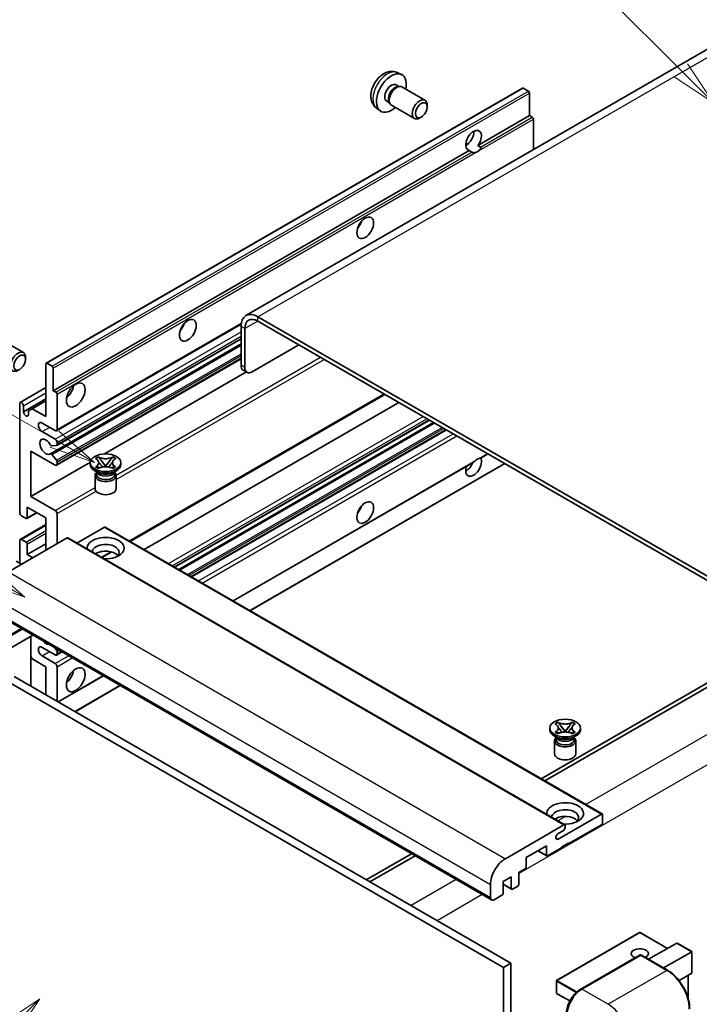
# Model space of a CAD drawing. Units: millimetres. Extents: x 1 to 8868, y -1 to 1685.
# Drawn here: x 288 to 508, y 1146 to 1466 of the extents above; entities that cross this region are included whole.
import ezdxf

# ---------------------------------------------------------------- set-up
doc = ezdxf.new("R2010")
doc.units = ezdxf.units.MM
doc.layers.add('Symbol (TK)', color=100, linetype='Continuous', lineweight=18, true_color=0x00ff3f)
doc.layers.add('Visible (ISO)', color=7, linetype='Continuous', lineweight=35)
doc.layers.add('Visible Narrow (ISO)', color=7, linetype='Continuous', lineweight=25)
doc.styles.add('Note Text (TK2)', font='MS PGothic.ttf')

# ---------------------------------------------------------------- blocks, each defined once
blk = doc.blocks.new('バルーン6')
at = {"layer": 'Symbol (TK)', "color": 100, "true_color": 0x00ff40}
for p, q in [((98.145, 249.698), (91.81, 256.033)), ((99.912, 247.93), (98.498, 250.052)), ((97.791, 249.345), (99.912, 247.93)), ((98.145, 249.698), (99.912, 247.93))]:
    blk.add_line(p, q, dxfattribs=at)
at = {"layer": 'Symbol (TK)'}
blk.add_circle((89.697, 258.146), 3, dxfattribs=at)
at = {"layer": 'Symbol (TK)', "color": 7, "insert": (89.697, 258.14), "char_height": 2, "attachment_point": 5, "style": 'Note Text (TK2)'}
blk.add_mtext('6', dxfattribs=at)
blk = doc.blocks.new('バルーン11')
at = {"layer": 'Symbol (TK)', "color": 100, "true_color": 0x00ff40}
for p, q in [((60.499, 222.46), (52.864, 226.868)), ((62.664, 221.21), (60.749, 222.893)), ((60.499, 222.46), (62.664, 221.21)), ((60.249, 222.027), (62.664, 221.21))]:
    blk.add_line(p, q, dxfattribs=at)
at = {"layer": 'Symbol (TK)'}
blk.add_circle((50.266, 228.368), 3, dxfattribs=at)
at = {"layer": 'Symbol (TK)', "color": 7, "insert": (50.266, 228.35), "char_height": 2, "attachment_point": 5, "style": 'Note Text (TK2)'}
blk.add_mtext('4', dxfattribs=at)
blk = doc.blocks.new('バルーン12')
at = {"layer": 'Symbol (TK)', "color": 100, "true_color": 0x00ff40}
for p, q in [((63.472, 199.474), (61.351, 198.06)), ((61.705, 197.707), (63.472, 199.474)), ((62.058, 197.353), (63.472, 199.474)), ((61.705, 197.707), (51.711, 187.713))]:
    blk.add_line(p, q, dxfattribs=at)
at = {"layer": 'Symbol (TK)'}
blk.add_circle((49.597, 185.599), 3, dxfattribs=at)
at = {"layer": 'Symbol (TK)', "color": 7, "insert": (49.597, 185.576), "char_height": 2, "attachment_point": 5, "style": 'Note Text (TK2)'}
blk.add_mtext('1', dxfattribs=at)
blk = doc.blocks.new('バルーン13')
at = {"layer": 'Symbol (TK)', "color": 100, "true_color": 0x00ff40}
for p, q in [((64.266, 229.739), (49.825, 238.076)), ((66.431, 228.489), (64.516, 230.172)), ((64.266, 229.739), (66.431, 228.489)), ((64.016, 229.306), (66.431, 228.489))]:
    blk.add_line(p, q, dxfattribs=at)
at = {"layer": 'Symbol (TK)'}
blk.add_circle((47.227, 239.576), 3, dxfattribs=at)
at = {"layer": 'Symbol (TK)', "color": 7, "insert": (47.227, 239.553), "char_height": 2, "attachment_point": 5, "style": 'Note Text (TK2)'}
blk.add_mtext('11', dxfattribs=at)

msp = doc.modelspace()

# ---------------------------------------------------------------- linework, layer by layer
at = {"layer": 'Visible (ISO)'}
for p, q in [((518.3481, 1460.5474), (361.3703, 1369.9163)), ((410.415, 1448.7947), (411.7729, 1448.1937)), ((410.0932, 1444.7945), (410.9902, 1444.2767)), ((410.6298, 1444.2564), (411.2574, 1444.2917)), ((411.9744, 1444.1336), (419.4541, 1439.8151)), ((296.5426, 1354.4779), (451.096, 1443.7093)), ((453.0502, 1442.704), (451.3531, 1443.6838)), ((453.4138, 1434.7957), (453.4138, 1442.0741)), ((407.0328, 1439.4937), (407.9298, 1438.9759)), ((407.7671, 1439.2981), (408.0504, 1438.7369)), ((408.5458, 1438.1951), (416.0256, 1433.8767)), ((420.1643, 1437.645), (420.1642, 1438.2462)), ((403.7295, 1437.215), (404.9289, 1436.3395)), ((436.6382, 1425.1102), (453.4138, 1434.7957)), ((454.2623, 1434.3058), (453.4138, 1434.7957)), ((418.2601, 1434.3467), (417.7393, 1434.0461)), ((454.626, 1423.7575), (454.626, 1433.6759)), ((432.686, 1425.2179), (433.3963, 1425.628)), ((436.6382, 1425.1102), (437.4867, 1424.6203)), ((298.8605, 1345.5642), (433.8239, 1423.4854)), ((434.6725, 1422.9955), (433.8239, 1423.4854)), ((544.0245, 1266.3057), (365.2275, 1369.5342)), ((544.0245, 1264.906), (365.2275, 1368.1345)), ((299.8951, 1332.5745), (359.8182, 1367.1711)), ((359.7727, 1366.3849), (359.7727, 1353.7875)), ((360.9848, 1365.685), (360.9848, 1353.0877)), ((281.6647, 1362.2506), (289.1445, 1357.9322)), ((299.9661, 1327.8182), (359.7727, 1362.3475)), ((297.9083, 1325.0585), (359.7727, 1360.7759)), ((363.4092, 1351.688), (378.5615, 1360.4361)), ((289.8547, 1355.762), (289.8545, 1356.3633)), ((299.8951, 1321.3768), (359.7727, 1355.9471)), ((296.4361, 1337.166), (296.4361, 1354.2424)), ((296.7998, 1354.4524), (298.4968, 1353.4726)), ((298.8605, 1352.8427), (298.8605, 1345.5642)), ((315.4546, 1325.0511), (361.4959, 1351.6331)), ((361.6949, 1351.5181), (360.4827, 1352.218)), ((288.1283, 1341.7575), (296.4361, 1346.554)), ((298.8605, 1345.5642), (299.709, 1345.0743)), ((289.163, 1338.7057), (296.4361, 1342.9048)), ((292.0116, 1339.7205), (296.4361, 1342.2749)), ((300.0726, 1344.4445), (300.0726, 1332.9669)), ((323.7482, 1296.6564), (406.3897, 1344.3695)), ((287.9508, 1306.0225), (287.9508, 1341.3651)), ((289.163, 1340.6653), (289.163, 1338.7057)), ((290.7994, 1339.0206), (292.0116, 1339.7205)), ((290.7994, 1337.7609), (290.7994, 1339.0206)), ((292.0116, 1339.7205), (296.4361, 1337.166)), ((328.3459, 1294.002), (410.9874, 1341.715)), ((338.2306, 1288.295), (420.8721, 1336.0081)), ((299.4666, 1332.6169), (295.2239, 1335.0664)), ((295.2239, 1332.267), (299.4666, 1329.8175)), ((339.5674, 1287.5233), (422.2089, 1335.2363)), ((343.7493, 1285.1088), (426.3907, 1332.8219)), ((291.5874, 1325.9683), (291.5874, 1311.2714)), ((299.4666, 1321.4193), (291.5874, 1325.9683)), ((299.8908, 1327.795), (298.3474, 1327.6571)), ((300.0726, 1328.7677), (300.0726, 1328.0536)), ((298.3435, 1324.8765), (299.887, 1322.9846)), ((312.5783, 1323.5305), (313.5077, 1324.067)), ((312.6713, 1323.4768), (312.5783, 1323.5305)), ((313.5077, 1324.067), (313.6006, 1324.0134)), ((313.5077, 1324.067), (313.6143, 1323.9296)), ((314.564, 1322.7051), (315.8298, 1321.073)), ((315.8322, 1321.073), (317.0981, 1322.7051)), ((318.0478, 1323.9296), (318.1544, 1324.067)), ((318.0614, 1324.0134), (318.1544, 1324.067)), ((318.1544, 1324.067), (319.0837, 1323.5305)), ((319.0837, 1323.5305), (318.9908, 1323.4768)), ((437.5683, 1323.7145), (439.8668, 1325.0415)), ((291.5874, 1311.2714), (310.8739, 1322.4065)), ((300.0726, 1322.5113), (300.0726, 1321.7692)), ((310.8596, 1321.6292), (310.8596, 1322.1891)), ((313.4067, 1318.9698), (312.3157, 1319.5996)), ((312.5783, 1320.8477), (312.6713, 1320.9014)), ((313.5077, 1320.3112), (312.5783, 1320.8477)), ((312.5783, 1320.8477), (312.6849, 1320.8334)), ((313.6006, 1320.3648), (313.5077, 1320.3112)), ((313.6347, 1320.7055), (314.1867, 1320.6312)), ((315.5151, 1320.8891), (315.831, 1321.0715)), ((315.831, 1321.0721), (315.831, 1321.0715)), ((315.831, 1321.0715), (316.147, 1320.8891)), ((317.4754, 1320.6312), (318.0274, 1320.7055)), ((318.1544, 1320.3112), (318.0614, 1320.3648)), ((319.0837, 1320.8477), (318.1544, 1320.3112)), ((318.2554, 1318.9698), (319.3464, 1319.5996)), ((318.9771, 1320.8334), (319.0837, 1320.8477)), ((318.9908, 1320.9014), (319.0837, 1320.8477)), ((320.8025, 1321.6292), (320.8025, 1322.1891)), ((357.2253, 1277.3285), (435.1052, 1322.2924)), ((362.6801, 1274.1791), (445.3216, 1321.8922)), ((312.4025, 1318.0425), (312.4025, 1313.7909)), ((312.9925, 1318.991), (312.8166, 1319.3105)), ((312.8525, 1319.2453), (312.8525, 1318.4099)), ((318.6695, 1318.991), (318.8455, 1319.3105)), ((318.8096, 1319.2453), (318.8096, 1318.4099)), ((319.2596, 1318.0425), (319.2596, 1313.7909)), ((291.5874, 1311.2714), (299.4666, 1306.7223)), ((290.3752, 1307.7721), (290.3752, 1304.3428)), ((296.4361, 1304.2728), (290.3752, 1307.7721)), ((290.0115, 1304.1329), (288.5569, 1304.9727)), ((290.2687, 1304.1074), (293.4957, 1305.9705)), ((296.4361, 1293.775), (296.4361, 1304.2728)), ((300.0726, 1305.6725), (300.0726, 1295.8746)), ((288.1283, 1297.3168), (296.4361, 1302.1132)), ((315.4674, 1301.2635), (306.5266, 1296.1015)), ((315.7245, 1301.2889), (476.9449, 1208.2083)), ((303.3455, 1297.7642), (284.3143, 1286.7765)), ((288.5569, 1297.2743), (290.0115, 1296.4345)), ((303.6027, 1297.7897), (464.823, 1204.7091)), ((287.9508, 1289.5759), (287.9508, 1296.9244)), ((290.3752, 1292.3753), (296.4361, 1295.8746)), ((290.3752, 1295.8046), (290.3752, 1292.3753)), ((290.3752, 1292.3753), (292.1935, 1291.3255)), ((314.6569, 1291.4075), (317.8077, 1293.2267)), ((288.5569, 1289.226), (286.8599, 1290.2058)), ((279.8206, 1273.3943), (441.0409, 1180.3137)), ((292.2264, 1266.2318), (276.642, 1257.2341)), ((291.5164, 1265.8219), (291.5164, 1249.7252)), ((299.4666, 1259.8321), (295.2239, 1262.2816)), ((299.2278, 1262.1896), (299.8908, 1261.3648)), ((292.0116, 1258.5374), (291.5164, 1259.3952)), ((295.2239, 1259.4822), (299.4666, 1257.0327)), ((299.8951, 1259.7896), (301.6399, 1260.797)), ((300.0726, 1260.8961), (300.0726, 1260.182)), ((296.4361, 1255.9829), (292.0116, 1258.5374)), ((296.4361, 1246.8848), (296.4361, 1255.9829)), ((300.0726, 1255.9829), (300.0726, 1244.7852)), ((286.1325, 1252.8336), (447.3529, 1159.7529)), ((300.4657, 1244.5583), (315.1159, 1253.0166)), ((516.7504, 1254.0583), (457.1404, 1219.6425)), ((458.3526, 1218.9426), (517.9626, 1253.3584)), ((283.7082, 1251.4338), (444.9285, 1158.3532)), ((305.9205, 1241.4089), (320.5707, 1249.8672)), ((461.6769, 1237.4484), (462.6062, 1237.985)), ((461.7698, 1237.3948), (461.6769, 1237.4484)), ((462.6062, 1237.985), (462.6991, 1237.9313)), ((462.6062, 1237.985), (462.7128, 1237.8476)), ((463.6625, 1236.623), (464.9283, 1234.991)), ((464.9308, 1234.991), (466.1966, 1236.623)), ((467.1463, 1237.8476), (467.2529, 1237.985)), ((467.16, 1237.9313), (467.2529, 1237.985)), ((467.2529, 1237.985), (468.1822, 1237.4484)), ((468.1822, 1237.4484), (468.0893, 1237.3948)), ((459.9581, 1235.5472), (459.9581, 1236.107)), ((462.5052, 1232.8877), (461.4142, 1233.5176)), ((461.6769, 1234.7657), (461.7698, 1234.8193)), ((462.6062, 1234.2291), (461.6769, 1234.7657)), ((461.6769, 1234.7657), (461.7834, 1234.7513)), ((462.091, 1232.909), (461.9151, 1233.2284)), ((462.6991, 1234.2828), (462.6062, 1234.2291)), ((462.7332, 1234.6234), (463.2852, 1234.5491)), ((464.6136, 1234.807), (464.9295, 1234.9894)), ((464.9295, 1234.9901), (464.9295, 1234.9894)), ((464.9295, 1234.9894), (465.2455, 1234.807)), ((466.5739, 1234.5491), (467.1259, 1234.6234)), ((467.2529, 1234.2291), (467.16, 1234.2828)), ((468.1822, 1234.7657), (467.2529, 1234.2291)), ((467.3539, 1232.8877), (468.4449, 1233.5176)), ((467.7681, 1232.909), (467.944, 1233.2284)), ((468.0757, 1234.7513), (468.1822, 1234.7657)), ((468.0893, 1234.8193), (468.1822, 1234.7657)), ((469.901, 1235.5472), (469.901, 1236.107)), ((461.501, 1231.9604), (461.501, 1227.7088)), ((461.951, 1233.1633), (461.951, 1232.3278)), ((467.9081, 1233.1633), (467.9081, 1232.3278)), ((468.3581, 1231.9604), (468.3581, 1227.7088)), ((462.6567, 1200.082), (476.6877, 1208.1829)), ((477.0514, 1207.9729), (477.0514, 1205.3135)), ((445.5346, 1193.6959), (464.5659, 1204.6836)), ((464.9295, 1204.4736), (464.9295, 1203.8438)), ((476.6877, 1204.6836), (466.1417, 1198.5949)), ((464.3235, 1202.794), (462.6567, 1201.8317)), ((466.1417, 1198.8748), (463.7174, 1197.4751)), ((465.8993, 1198.7348), (466.1417, 1198.5949)), ((466.1417, 1198.5949), (466.1417, 1198.8748)), ((415.031, 1195.3306), (400.3808, 1186.8723)), ((458.8686, 1197.895), (452.3228, 1194.1158)), ((456.0512, 1196.2684), (458.9751, 1194.5802)), ((458.8686, 1194.8156), (458.8686, 1197.895)), ((463.7174, 1197.1951), (459.2323, 1194.6057)), ((463.7174, 1197.4751), (463.7174, 1197.1951)), ((401.593, 1186.1724), (416.2432, 1194.6307)), ((452.3228, 1194.1158), (452.3228, 1191.0364)), ((451.9592, 1190.4066), (449.8985, 1189.2168)), ((449.8985, 1189.2168), (449.8985, 1185.4376)), ((440.6859, 1181.0985), (440.6859, 1185.2976)), ((447.4741, 1187.8171), (444.8073, 1186.2774)), ((444.8073, 1186.2774), (444.8073, 1182.4982)), ((444.8073, 1185.4036), (447.5806, 1183.8025)), ((447.4741, 1184.0379), (447.4741, 1187.8171)), ((449.5348, 1184.8077), (447.8378, 1183.8279)), ((444.4437, 1181.8683), (441.8981, 1180.3986)), ((489.0875, 1169.7694), (462.177, 1154.2326)), ((498.1936, 1164.6109), (489.2589, 1169.7694)), ((492.0261, 1161.0502), (501.1738, 1166.3316)), ((506.0728, 1163.5611), (501.295, 1166.3196)), ((496.8749, 1158.2507), (506.0225, 1163.5322)), ((506.0225, 1163.5322), (506.0728, 1163.5611)), ((506.0728, 1163.5611), (506.0728, 1156.6446)), ((447.3529, 1159.7529), (444.9285, 1158.3532)), ((447.3529, 1159.7529), (447.3529, 1050.5757)), ((469.867, 1151.2709), (489.262, 1162.4686)), ((489.4763, 1162.3774), (470.3844, 1151.3547)), ((489.4701, 1162.4438), (489.5369, 1162.4053)), ((498.1758, 1157.4996), (489.6905, 1162.3986)), ((444.9285, 1158.3532), (444.9285, 1049.176)), ((506.0225, 1156.5336), (501.9015, 1154.1543)), ((462.0913, 1154.0841), (462.0913, 1150.1649)), ((504.8606, 1155.8628), (504.8606, 1148.3968)), ((466.4671, 1147.5396), (462.177, 1150.0165))]:
    msp.add_line(p, q, dxfattribs=at)
for centre, start, end in [((489.1732, 1169.6209), 60, 120), ((462.2627, 1154.0841), 120, 180), ((462.2627, 1150.1649), 180, 240)]:
    msp.add_arc(centre, 0.1714, start, end, dxfattribs=at)
for centre, major_axis, start_param, end_param in [((408.563, 1442.1441), (3.4286, 5.9385), 5.23598776, 10.47197551), ((408.563, 1442.1441), (1.5302, 2.6504), 0, 3.14159265), ((409.7396, 1441.4649), (1.5302, 2.6504), 0.36144194, 2.78015071), ((410.2601, 1441.1643), (1.7143, 2.9692), 0, 3.14159264), ((451.3531, 1443.2639), (-0.2571, 0.4454), 5.49778714, 6.28318531), ((453.0502, 1442.2841), (-0.2571, 0.4454), 3.92699082, 5.49778714), ((417.7398, 1436.8459), (1.7143, 2.9692), 5.49801994, 10.20994333), ((454.2623, 1433.8858), (-0.2571, 0.4454), 3.92699082, 5.49778714), ((435.2311, 1426.7473), (-1.8, -3.1177), 1.37108371, 6.48289793), ((432.8067, 1428.147), (1.8, 3.1177), 3.88043833, 5.54433963), ((436.4432, 1426.0475), (-1.8, -3.1177), 0.56674497, 1.00405136), ((396.4412, 1400.5028), (1.9286, 3.3404), 4.37255207, 5.05222589), ((365.2275, 1363.2356), (-3.8571, 6.6808), 5.49778714, 7.06858347), ((365.2275, 1363.2356), (-3, 5.1962), 5.49778714, 7.06858347), ((338.8625, 1367.2597), (1.9286, 3.3404), 4.37255207, 5.05222589), ((287.4302, 1354.9629), (1.7143, 2.9692), 5.49801994, 10.20994333), ((296.7998, 1354.0325), (-0.2571, 0.4454), 5.49778714, 7.06858347), ((298.4968, 1353.0527), (0.2571, -0.4454), 0.78539816, 2.35619449), ((362.197, 1355.1872), (-1.7143, -2.9692), 5.49778714, 6.28318531), ((363.4092, 1354.4874), (-1.7143, -2.9692), 5.49778714, 7.06858347), ((299.709, 1344.6544), (0.2571, -0.4454), 0.78539816, 2.35619449), ((302.497, 1346.2641), (2.1429, 3.7115), 4.15479015, 5.26998781), ((288.5569, 1341.0152), (-0.4286, 0.7423), 3.92699082, 7.06858347), ((289.9812, 1338.3448), (0.5826, -1.0091), 4.04450246, 6.95107183), ((295.2239, 1333.6667), (-0.8571, 1.4846), 5.49778714, 8.6393798), ((299.4666, 1333.3168), (0.4286, -0.7423), 5.49778714, 7.06858347), ((296.4361, 1327.368), (-1.3714, 2.3754), 4.64831773, 9.48877222), ((299.4666, 1329.1177), (0.4286, -0.7423), 0.78539816, 2.35619449), ((298.1656, 1328.1257), (0.2571, -0.4454), 4.64831773, 6.02138592), ((299.709, 1328.2636), (0.2571, -0.4454), 6.02138592, 7.06858347), ((298.1655, 1324.6132), (-0.2571, 0.4454), 4.98615215, 6.34717957), ((299.709, 1322.7213), (0.2571, -0.4454), 0.78539816, 1.8445595), ((435.2311, 1321.0693), (1.8, 3.1177), 1.89967508, 5.95827663), ((436.4432, 1320.3695), (1.8, 3.1177), 0.56674497, 1.00405136), ((299.4666, 1322.1191), (0.4286, -0.7423), 5.49778714, 7.06858347), ((315.831, 1321.6292), (-4.9714, 0), 0, 3.14159265), ((432.8067, 1322.469), (1.8, 3.1177), 3.88043833, 4.9607944), ((315.831, 1318.0425), (-3.4286, 0), 5.76506171, 9.94290156), ((315.831, 1318.4099), (-2.9786, 0), 0, 2.35619449), ((315.831, 1319.5122), (2.9786, 0), 3.44947975, 5.97529822), ((315.831, 1320.3695), (-3.4286, 0), 0.78539816, 2.35619449), ((315.831, 1318.4099), (2.9786, 0), 5.49778714, 6.28318531), ((315.831, 1313.7909), (-3.4286, 0), 0, 3.14159265), ((299.4666, 1306.0225), (0.4286, -0.7423), 0.78539816, 2.35619449), ((396.4412, 1308.122), (1.9286, 3.3404), 4.37255207, 5.05222589), ((288.5569, 1305.6725), (-0.4286, 0.7423), 0.78539816, 2.35619449), ((290.0115, 1304.5528), (0.2571, -0.4454), 5.49778714, 7.06858347), ((315.4674, 1300.8436), (0.2571, 0.4454), 0, 0.78539816), ((288.5569, 1296.5744), (-0.4286, 0.7423), 5.49778714, 7.06858347), ((303.3455, 1297.3443), (0.2571, 0.4454), 0, 0.78539816), ((315.831, 1294.4749), (-6, 0), 1.4859354, 6.36804624), ((290.0115, 1296.0146), (0.2571, -0.4454), 0.78539816, 2.35619449), ((315.831, 1293.1452), (4.3714, 0), 5.6701034, 9.38273142), ((315.831, 1290.9756), (-4.3714, 0), 3.585875, 5.56675786), ((295.2239, 1260.8819), (-0.8571, 1.4846), 5.49778714, 8.6393798), ((296.4361, 1265.7809), (1.3714, -2.3754), 5.01109219, 5.9844821), ((299.4666, 1260.532), (0.4286, -0.7423), 5.49778714, 7.06858347), ((299.709, 1261.1061), (0.2571, -0.4454), 0.78539816, 1.83259571), ((299.4666, 1256.3328), (0.4286, -0.7423), 0.78539816, 2.35619449), ((302.497, 1253.8833), (2.1429, 3.7115), 4.15479015, 5.26998781), ((464.9295, 1235.5472), (-4.9714, 0), 0, 3.14159265), ((464.9295, 1231.9604), (-3.4286, 0), 5.76506171, 9.94290156), ((464.9295, 1232.3278), (-2.9786, 0), 0, 2.35619449), ((464.9295, 1233.4301), (2.9786, 0), 3.44947975, 5.97529822), ((464.9295, 1234.2874), (-3.4286, 0), 0.78539816, 2.35619449), ((464.9295, 1232.3278), (2.9786, 0), 5.49778714, 6.28318531), ((464.9295, 1227.7088), (-3.4286, 0), 0, 3.14159265), ((464.9295, 1208.3928), (-6, 0), 1.4859354, 6.36804624), ((464.9295, 1207.0631), (4.3714, 0), 5.6701034, 9.38273142), ((476.6877, 1207.7629), (0.2571, 0.4454), 5.49778714, 7.06858347), ((464.9295, 1204.8935), (-4.3714, 0), 3.585875, 5.56675786), ((464.5659, 1204.2637), (0.2571, 0.4454), 5.49778714, 7.06858347), ((476.6877, 1205.1035), (-0.2571, -0.4454), 0.78539816, 2.35619449), ((462.6567, 1200.9569), (-0.5357, -0.9279), 3.92699082, 7.06858347), ((464.3235, 1203.4938), (-0.4286, -0.7423), 0.78539816, 2.35619449), ((445.5346, 1188.097), (3.4286, 5.9385), 0.78539816, 2.35619449), ((459.2323, 1195.0256), (-0.2571, -0.4454), 5.49778714, 7.06858347), ((451.9592, 1190.8265), (-0.2571, -0.4454), 0.78539816, 2.35619449), ((449.5348, 1185.2276), (-0.2571, -0.4454), 0.78539816, 2.35619449), ((444.4437, 1182.2883), (-0.2571, -0.4454), 0.78539816, 2.35619449), ((447.8378, 1184.2478), (-0.2571, -0.4454), 5.49778714, 7.06858347), ((441.8981, 1181.7984), (-0.8571, -1.4846), 5.49778714, 7.06858347), ((501.295, 1166.1216), (0.1212, -0.21), 2.35619449, 3.14159265), ((489.1732, 1162.9023), (-2.7789, 0), 2.26572777, 7.28396894), ((489.4763, 1162.0975), (-0.2143, 0.3712), 6.14128825, 6.28318531), ((489.4763, 1162.0275), (0.2143, 0.3712), 0, 0.78539816), ((505.9013, 1156.7436), (-0.1212, 0.21), 3.14159265, 3.92699082), ((470.3844, 1145.7559), (-3.4286, -5.9385), 3.92699082, 5.49778714)]:
    msp.add_ellipse(centre, major_axis=major_axis, ratio=0.57735027, start_param=start_param, end_param=end_param, dxfattribs=at)
for centre, major_axis in [((418.2605, 1436.5453), (1.3462, 2.3317)), ((400.0778, 1398.4032), (-1.9286, -3.3404)), ((342.4991, 1365.1602), (-1.9286, -3.3404)), ((287.9508, 1354.6623), (1.3462, 2.3317)), ((306.1336, 1344.1645), (-2.1429, -3.7115)), ((315.831, 1322.1891), (4.9714, 0)), ((400.0778, 1306.0225), (-1.9286, -3.3404)), ((306.1336, 1251.7838), (-2.1429, -3.7115)), ((464.9295, 1236.107), (4.9714, 0))]:
    msp.add_ellipse(centre, major_axis=major_axis, ratio=0.57735027, dxfattribs=at)
for points, knots in [([(410.415, 1448.7947), (409.9768, 1448.9886), (409.5116, 1449.0996), (408.5501, 1449.178), (408.0589, 1449.1274), (407.024, 1448.8812), (406.5001, 1448.6514), (405.418, 1448.0124), (404.8839, 1447.5697), (403.9056, 1446.545), (403.4684, 1445.9555), (402.74, 1444.7009), (402.4473, 1444.0372), (402.0298, 1442.6554), (401.9049, 1441.9371), (401.898, 1440.5001), (402.0019, 1439.776), (402.5147, 1438.5395), (402.8398, 1438.0235), (403.4247, 1437.4548), (403.5725, 1437.3296), (403.7295, 1437.215)], [0.84730152, 0.84730152, 0.84730152, 0.84730152, 1.05226137, 1.05226137, 1.28485125, 1.28485125, 1.58220865, 1.58220865, 1.9574686, 1.9574686, 2.35189349, 2.35189349, 2.74172985, 2.74172985, 3.13599765, 3.13599765, 3.51030353, 3.51030353, 3.78196582, 3.78196582, 3.86508746, 3.86508746, 3.86508746, 3.86508746]), ([(435.8911, 1422.8593), (435.759, 1422.8169), (435.6275, 1422.7911), (435.391, 1422.7805), (435.2582, 1422.7909), (435.08, 1422.8307), (435.0114, 1422.8502), (434.9048, 1422.8872), (434.8527, 1422.9076), (434.7548, 1422.9513), (434.7088, 1422.9746), (434.6725, 1422.9955)], [-0.0853709179, -0.0853709179, -0.0853709179, -0.0853709179, -0.0545116262, -0.0545116262, -0.0293355354, -0.0293355354, -0.0179856969, -0.0179856969, -0.0089928485, -0.0089928485, 0, 0, 0, 0]), ([(437.4867, 1424.6203), (437.523, 1424.5994), (437.5516, 1424.5661), (437.5865, 1424.4859), (437.593, 1424.4393), (437.5915, 1424.3399), (437.5774, 1424.2726), (437.5178, 1424.0955), (437.4342, 1423.9601), (437.252, 1423.729), (437.1275, 1423.607), (436.9954, 1423.4969)], [-0.2570614387, -0.2570614387, -0.2570614387, -0.2570614387, -0.2480685903, -0.2480685903, -0.2390757418, -0.2390757418, -0.2277259033, -0.2277259033, -0.2025498125, -0.2025498125, -0.1716905209, -0.1716905209, -0.1716905209, -0.1716905209]), ([(312.6713, 1323.4768), (312.9658, 1323.3068), (313.1991, 1323.1048), (313.5181, 1322.6574), (313.5988, 1322.416), (313.5913, 1321.9386), (313.5096, 1321.7072), (313.1958, 1321.2706), (312.9637, 1321.0702), (312.6713, 1320.9014)], [0, 0, 0, 0, 0.072885793, 0.072885793, 0.146658287, 0.146658287, 0.217581823, 0.217581823, 0.289952455, 0.289952455, 0.289952455, 0.289952455]), ([(318.0614, 1324.0134), (317.7669, 1323.8434), (317.417, 1323.7087), (316.6421, 1323.5245), (316.224, 1323.4779), (315.3972, 1323.4822), (314.9964, 1323.5294), (314.2401, 1323.7106), (313.893, 1323.8446), (313.6006, 1324.0134)], [0, 0, 0, 0, 0.072885793, 0.072885793, 0.146658287, 0.146658287, 0.217581823, 0.217581823, 0.289952455, 0.289952455, 0.289952455, 0.289952455]), ([(314.564, 1322.7051), (314.4586, 1322.841), (314.3587, 1322.974), (314.1227, 1323.2843), (314.027, 1323.4082), (313.7879, 1323.7105), (313.7009, 1323.8179), (313.6143, 1323.9296)], [0, 0, 0, 0, 0.0306367579, 0.0306367579, 0.0633579056, 0.0633579056, 0.093091513, 0.093091513, 0.093091513, 0.093091513]), ([(318.0478, 1323.9296), (317.9518, 1323.8059), (317.8514, 1323.6823), (317.597, 1323.3594), (317.5072, 1323.2424), (317.2775, 1322.9398), (317.1912, 1322.8252), (317.0981, 1322.7051)], [0, 0, 0, 0, 0.0279076229, 0.0279076229, 0.0541181619, 0.0541181619, 0.0746286333, 0.0746286333, 0.0746286333, 0.0746286333]), ([(318.9908, 1320.9014), (318.6963, 1321.0714), (318.463, 1321.2734), (318.144, 1321.7209), (318.0632, 1321.9622), (318.0707, 1322.4396), (318.1525, 1322.671), (318.4663, 1323.1076), (318.6984, 1323.308), (318.9908, 1323.4768)], [0, 0, 0, 0, 0.072885793, 0.072885793, 0.146658287, 0.146658287, 0.217581823, 0.217581823, 0.289952455, 0.289952455, 0.289952455, 0.289952455]), ([(435.1051, 1322.2925), (435.1155, 1322.2984), (435.1257, 1322.3044), (435.2582, 1322.3853), (435.391, 1322.4922), (435.6275, 1322.692), (435.759, 1322.8099), (435.8911, 1322.9201)], [-0.2297186485, -0.2297186485, -0.2297186485, -0.2297186485, -0.2277259033, -0.2277259033, -0.2025498125, -0.2025498125, -0.1716905209, -0.1716905209, -0.1716905209, -0.1716905209]), ([(436.9954, 1323.5577), (437.1275, 1323.6001), (437.252, 1323.6299), (437.4342, 1323.6718), (437.5178, 1323.6899), (437.5621, 1323.7111), (437.5653, 1323.7128), (437.5682, 1323.7145)], [-0.0853709179, -0.0853709179, -0.0853709179, -0.0853709179, -0.0545116262, -0.0545116262, -0.0293355354, -0.0293355354, -0.0273427902, -0.0273427902, -0.0273427902, -0.0273427902]), ([(313.6347, 1320.7055), (313.5293, 1320.7197), (313.4248, 1320.7348), (313.1824, 1320.7688), (313.0861, 1320.7819), (312.8535, 1320.8118), (312.7716, 1320.8217), (312.6849, 1320.8334)], [0, 0, 0, 0, 0.0306367579, 0.0306367579, 0.0633579056, 0.0633579056, 0.093091513, 0.093091513, 0.093091513, 0.093091513]), ([(313.575, 1322.3947), (313.5832, 1322.3826), (313.593, 1322.3685), (313.6166, 1322.3358), (313.6308, 1322.3166), (313.665, 1322.2713), (313.6857, 1322.2446), (313.7416, 1322.174), (313.7776, 1322.1298), (313.8853, 1321.9994), (313.9581, 1321.9139), (314.2237, 1321.6029), (314.4182, 1321.3809), (314.6629, 1321.055), (314.7267, 1320.9649), (314.7953, 1320.8485), (314.8082, 1320.8254), (314.8203, 1320.8022)], [0.066291801, 0.066291801, 0.066291801, 0.066291801, 0.070187519, 0.070187519, 0.074729259, 0.074729259, 0.080731294, 0.080731294, 0.090656636, 0.090656636, 0.110328674, 0.110328674, 0.162837598, 0.162837598, 0.181946023, 0.181946023, 0.186576357, 0.186576357, 0.186576357, 0.186576357]), ([(313.6006, 1320.3648), (313.8951, 1320.5349), (314.2451, 1320.6695), (315.02, 1320.8537), (315.4381, 1320.9003), (316.2649, 1320.896), (316.6656, 1320.8488), (317.4219, 1320.6676), (317.769, 1320.5337), (318.0614, 1320.3648)], [0, 0, 0, 0, 0.072885793, 0.072885793, 0.146658287, 0.146658287, 0.217581823, 0.217581823, 0.289952455, 0.289952455, 0.289952455, 0.289952455]), ([(315.831, 1321.0721), (315.831, 1321.0721), (315.831, 1321.0722), (315.8308, 1321.0722), (315.8307, 1321.0723), (315.8305, 1321.0724), (315.8303, 1321.0725), (315.8302, 1321.0726), (315.8302, 1321.0727), (315.8301, 1321.0727), (315.83, 1321.0728), (315.83, 1321.0729), (315.8299, 1321.0729), (315.8299, 1321.0729), (315.8299, 1321.0729), (315.8299, 1321.073), (315.8299, 1321.073), (315.8298, 1321.073), (315.8298, 1321.073), (315.8298, 1321.073), (315.8298, 1321.073), (315.8298, 1321.073)], [0.0000813589658, 0.0000813589658, 0.0000813589658, 0.0000813589658, 0.0000886547804, 0.0000886547804, 0.0001116313423, 0.0001116313423, 0.0001345645454, 0.0001345645454, 0.0001458173852, 0.0001458173852, 0.0001568303456, 0.0001568303456, 0.000162226718, 0.000162226718, 0.0001648942266, 0.0001648942266, 0.0001675401949, 0.0001675401949, 0.0001688548644, 0.0001688548644, 0.0001712783269, 0.0001712783269, 0.0001712783269, 0.0001712783269]), ([(315.8322, 1321.073), (315.8322, 1321.073), (315.8322, 1321.073), (315.8322, 1321.0729), (315.8321, 1321.0729), (315.8321, 1321.0729), (315.8321, 1321.0728), (315.832, 1321.0728), (315.832, 1321.0728), (315.832, 1321.0727), (315.8319, 1321.0727), (315.8318, 1321.0726), (315.8318, 1321.0725), (315.8316, 1321.0724), (315.8315, 1321.0723), (315.8313, 1321.0722), (315.8311, 1321.0722), (315.831, 1321.0721)], [0, 0, 0, 0, 0.0000052612573, 0.0000052612573, 0.0000106101267, 0.0000106101267, 0.0000160401592, 0.0000160401592, 0.0000215441929, 0.0000215441929, 0.0000327423002, 0.0000327423002, 0.0000441350315, 0.0000441350315, 0.0000671979136, 0.0000671979136, 0.0000901023593, 0.0000901023593, 0.0000901023593, 0.0000901023593]), ([(316.8417, 1320.8022), (316.8423, 1320.8033), (316.8429, 1320.8045), (316.8694, 1320.855), (316.8989, 1320.9037), (316.9833, 1321.0332), (317.0415, 1321.1125), (317.231, 1321.3592), (317.3683, 1321.5207), (317.6051, 1321.7983), (317.7051, 1321.9144), (317.841, 1322.077), (317.878, 1322.1218), (317.9382, 1322.1964), (317.962, 1322.2262), (318.0084, 1322.2861), (318.0315, 1322.3167), (318.0619, 1322.3585), (318.0715, 1322.3721), (318.0823, 1322.3877), (318.0848, 1322.3913), (318.0871, 1322.3947)], [0.018093213, 0.018093213, 0.018093213, 0.018093213, 0.018320555, 0.018320555, 0.028222973, 0.028222973, 0.045383463, 0.045383463, 0.082990685, 0.082990685, 0.109990992, 0.109990992, 0.120123365, 0.120123365, 0.126810052, 0.126810052, 0.133730941, 0.133730941, 0.137307073, 0.137307073, 0.138410721, 0.138410721, 0.138410721, 0.138410721]), ([(318.9771, 1320.8334), (318.8812, 1320.8204), (318.7871, 1320.8092), (318.5381, 1320.7769), (318.447, 1320.7643), (318.2104, 1320.7309), (318.1205, 1320.718), (318.0274, 1320.7055)], [0, 0, 0, 0, 0.0279076229, 0.0279076229, 0.0541181619, 0.0541181619, 0.0746286333, 0.0746286333, 0.0746286333, 0.0746286333]), ([(461.7698, 1237.3948), (462.0643, 1237.2247), (462.2976, 1237.0227), (462.6166, 1236.5753), (462.6973, 1236.3339), (462.6899, 1235.8566), (462.6081, 1235.6252), (462.2943, 1235.1885), (462.0622, 1234.9881), (461.7698, 1234.8193)], [0, 0, 0, 0, 0.072885793, 0.072885793, 0.146658287, 0.146658287, 0.217581823, 0.217581823, 0.289952455, 0.289952455, 0.289952455, 0.289952455]), ([(467.16, 1237.9313), (466.8655, 1237.7613), (466.5155, 1237.6266), (465.7406, 1237.4424), (465.3225, 1237.3958), (464.4957, 1237.4001), (464.0949, 1237.4473), (463.3386, 1237.6285), (462.9915, 1237.7625), (462.6991, 1237.9313)], [0, 0, 0, 0, 0.072885793, 0.072885793, 0.146658287, 0.146658287, 0.217581823, 0.217581823, 0.289952455, 0.289952455, 0.289952455, 0.289952455]), ([(463.6625, 1236.623), (463.5571, 1236.7589), (463.4572, 1236.892), (463.2213, 1237.2023), (463.1256, 1237.3262), (462.8864, 1237.6284), (462.7994, 1237.7358), (462.7128, 1237.8476)], [0, 0, 0, 0, 0.0306367579, 0.0306367579, 0.0633579056, 0.0633579056, 0.093091513, 0.093091513, 0.093091513, 0.093091513]), ([(467.1463, 1237.8476), (467.0503, 1237.7238), (466.9499, 1237.6003), (466.6955, 1237.2774), (466.6057, 1237.1603), (466.3761, 1236.8577), (466.2897, 1236.7431), (466.1966, 1236.623)], [0, 0, 0, 0, 0.0279076229, 0.0279076229, 0.0541181619, 0.0541181619, 0.0746286333, 0.0746286333, 0.0746286333, 0.0746286333]), ([(468.0893, 1234.8193), (467.7948, 1234.9893), (467.5615, 1235.1914), (467.2425, 1235.6388), (467.1617, 1235.8802), (467.1692, 1236.3575), (467.251, 1236.5889), (467.5648, 1237.0255), (467.7969, 1237.2259), (468.0893, 1237.3948)], [0, 0, 0, 0, 0.072885793, 0.072885793, 0.146658287, 0.146658287, 0.217581823, 0.217581823, 0.289952455, 0.289952455, 0.289952455, 0.289952455]), ([(462.7332, 1234.6234), (462.6278, 1234.6376), (462.5233, 1234.6527), (462.2809, 1234.6868), (462.1846, 1234.6999), (461.952, 1234.7297), (461.8701, 1234.7396), (461.7834, 1234.7513)], [0, 0, 0, 0, 0.0306367579, 0.0306367579, 0.0633579056, 0.0633579056, 0.093091513, 0.093091513, 0.093091513, 0.093091513]), ([(462.6735, 1236.3126), (462.6817, 1236.3006), (462.6916, 1236.2864), (462.7151, 1236.2537), (462.7293, 1236.2345), (462.7635, 1236.1892), (462.7843, 1236.1625), (462.8401, 1236.0919), (462.8761, 1236.0477), (462.9839, 1235.9173), (463.0566, 1235.8319), (463.3222, 1235.5208), (463.5167, 1235.2988), (463.7614, 1234.9729), (463.8252, 1234.8828), (463.8938, 1234.7664), (463.9067, 1234.7433), (463.9188, 1234.7201)], [0.066291801, 0.066291801, 0.066291801, 0.066291801, 0.070187519, 0.070187519, 0.074729259, 0.074729259, 0.080731294, 0.080731294, 0.090656636, 0.090656636, 0.110328674, 0.110328674, 0.162837598, 0.162837598, 0.181946023, 0.181946023, 0.186576357, 0.186576357, 0.186576357, 0.186576357]), ([(462.6991, 1234.2828), (462.9936, 1234.4528), (463.3436, 1234.5875), (464.1185, 1234.7717), (464.5366, 1234.8183), (465.3634, 1234.814), (465.7641, 1234.7668), (466.5204, 1234.5856), (466.8675, 1234.4516), (467.16, 1234.2828)], [0, 0, 0, 0, 0.072885793, 0.072885793, 0.146658287, 0.146658287, 0.217581823, 0.217581823, 0.289952455, 0.289952455, 0.289952455, 0.289952455]), ([(464.9295, 1234.9901), (464.9295, 1234.9901), (464.9295, 1234.9901), (464.9293, 1234.9902), (464.9292, 1234.9902), (464.929, 1234.9903), (464.9289, 1234.9904), (464.9287, 1234.9906), (464.9287, 1234.9906), (464.9286, 1234.9907), (464.9285, 1234.9907), (464.9285, 1234.9908), (464.9284, 1234.9908), (464.9284, 1234.9909), (464.9284, 1234.9909), (464.9284, 1234.9909), (464.9284, 1234.9909), (464.9284, 1234.9909), (464.9284, 1234.9909), (464.9283, 1234.9909), (464.9283, 1234.9909), (464.9283, 1234.991)], [0.0000813589658, 0.0000813589658, 0.0000813589658, 0.0000813589658, 0.0000886547804, 0.0000886547804, 0.0001116313423, 0.0001116313423, 0.0001345645454, 0.0001345645454, 0.0001458173852, 0.0001458173852, 0.0001568303456, 0.0001568303456, 0.000162226718, 0.000162226718, 0.0001648942266, 0.0001648942266, 0.0001675401949, 0.0001675401949, 0.0001688548644, 0.0001688548644, 0.0001712783269, 0.0001712783269, 0.0001712783269, 0.0001712783269]), ([(464.9308, 1234.991), (464.9307, 1234.9909), (464.9307, 1234.9909), (464.9307, 1234.9909), (464.9307, 1234.9908), (464.9306, 1234.9908), (464.9306, 1234.9908), (464.9306, 1234.9907), (464.9305, 1234.9907), (464.9305, 1234.9906), (464.9304, 1234.9906), (464.9303, 1234.9905), (464.9303, 1234.9905), (464.9301, 1234.9904), (464.93, 1234.9903), (464.9298, 1234.9902), (464.9297, 1234.9901), (464.9295, 1234.9901)], [0, 0, 0, 0, 0.0000052612573, 0.0000052612573, 0.0000106101267, 0.0000106101267, 0.0000160401592, 0.0000160401592, 0.0000215441929, 0.0000215441929, 0.0000327423002, 0.0000327423002, 0.0000441350315, 0.0000441350315, 0.0000671979136, 0.0000671979136, 0.0000901023593, 0.0000901023593, 0.0000901023593, 0.0000901023593]), ([(465.9403, 1234.7201), (465.9409, 1234.7213), (465.9414, 1234.7224), (465.9679, 1234.7729), (465.9974, 1234.8216), (466.0818, 1234.9511), (466.14, 1235.0304), (466.3296, 1235.2772), (466.4668, 1235.4387), (466.7036, 1235.7162), (466.8036, 1235.8323), (466.9395, 1235.9949), (466.9765, 1236.0397), (467.0367, 1236.1143), (467.0605, 1236.1442), (467.1069, 1236.204), (467.1301, 1236.2346), (467.1604, 1236.2764), (467.17, 1236.29), (467.1808, 1236.3056), (467.1833, 1236.3092), (467.1856, 1236.3126)], [0.018093213, 0.018093213, 0.018093213, 0.018093213, 0.018320555, 0.018320555, 0.028222973, 0.028222973, 0.045383463, 0.045383463, 0.082990685, 0.082990685, 0.109990992, 0.109990992, 0.120123365, 0.120123365, 0.126810052, 0.126810052, 0.133730941, 0.133730941, 0.137307073, 0.137307073, 0.138410721, 0.138410721, 0.138410721, 0.138410721]), ([(468.0757, 1234.7513), (467.9797, 1234.7384), (467.8856, 1234.7271), (467.6367, 1234.6948), (467.5455, 1234.6822), (467.3089, 1234.6488), (467.219, 1234.636), (467.1259, 1234.6234)], [0, 0, 0, 0, 0.0279076229, 0.0279076229, 0.0541181619, 0.0541181619, 0.0746286333, 0.0746286333, 0.0746286333, 0.0746286333]), ([(489.4701, 1162.4438), (489.4267, 1162.4689), (489.3835, 1162.4854), (489.3271, 1162.4887), (489.3104, 1162.487), (489.2944, 1162.4824)], [0.1703131202, 0.1703131202, 0.1703131202, 0.1703131202, 0.1810677517, 0.1810677517, 0.1858570013, 0.1858570013, 0.1858570013, 0.1858570013]), ([(505.3602, 1145.056), (505.3602, 1145.9377), (505.2396, 1146.8799), (504.7744, 1148.8018), (504.4296, 1149.7814), (503.5495, 1151.6883), (503.0142, 1152.6154), (501.8028, 1154.3311), (501.1269, 1155.1194), (499.6951, 1156.4833), (498.9394, 1157.0588), (498.1758, 1157.4996)], [1.57079633, 1.57079633, 1.57079633, 1.57079633, 1.88495559, 1.88495559, 2.19911486, 2.19911486, 2.51327412, 2.51327412, 2.82743339, 2.82743339, 3.14159265, 3.14159265, 3.14159265, 3.14159265]), ([(465.3495, 1143.4463), (465.3495, 1144.0056), (465.4258, 1144.5998), (465.7185, 1145.8087), (465.9349, 1146.4233), (466.4867, 1147.6189), (466.8221, 1148.1998), (467.5816, 1149.2755), (468.0056, 1149.7702), (468.9063, 1150.6281), (469.3827, 1150.9913), (469.867, 1151.2709)], [3.14159265, 3.14159265, 3.14159265, 3.14159265, 3.45575192, 3.45575192, 3.76991118, 3.76991118, 4.08407045, 4.08407045, 4.39822972, 4.39822972, 4.71238898, 4.71238898, 4.71238898, 4.71238898])]:
    msp.add_open_spline(points, degree=3, knots=knots, dxfattribs=at)
at = {"layer": 'Visible Narrow (ISO)'}
for p, q in [((365.2275, 1369.5342), (522.2052, 1460.1654)), ((296.7998, 1354.4524), (451.3531, 1443.6838)), ((298.4968, 1353.4726), (453.0502, 1442.704)), ((298.8605, 1352.8427), (453.4138, 1442.0741)), ((436.9954, 1423.4969), (454.626, 1433.6759)), ((437.4867, 1424.6203), (454.2623, 1434.3058)), ((299.709, 1345.0743), (434.6725, 1422.9955)), ((300.0726, 1344.4445), (435.8911, 1422.8593)), ((300.0726, 1332.9669), (359.8655, 1367.4883)), ((365.2275, 1368.1345), (360.9848, 1365.685)), ((365.2275, 1368.1345), (365.2275, 1369.5342)), ((299.4666, 1329.8175), (359.7727, 1364.6353)), ((360.9848, 1365.685), (359.7727, 1366.3849)), ((300.0726, 1328.7677), (359.7727, 1363.2356)), ((300.0726, 1328.0536), (359.7727, 1362.5215)), ((298.3435, 1324.8765), (359.7727, 1360.3426)), ((299.887, 1322.9846), (359.7727, 1357.5596)), ((300.0726, 1322.5113), (359.7727, 1356.9791)), ((300.0726, 1321.7692), (359.7727, 1356.237)), ((319.2548, 1318.1471), (385.5316, 1356.412)), ((319.2596, 1316.7501), (386.7437, 1355.7121)), ((360.9848, 1353.0877), (359.7727, 1353.7875)), ((289.163, 1340.6653), (296.4361, 1344.8644)), ((323.4972, 1296.8014), (406.1387, 1344.5145)), ((336.2251, 1289.4529), (418.8666, 1337.166)), ((337.4373, 1288.7531), (420.0788, 1336.4661)), ((338.08, 1288.382), (420.7214, 1336.0951)), ((295.2239, 1332.267), (297.6483, 1333.6667)), ((339.9486, 1287.3032), (422.59, 1335.0163)), ((342.383, 1285.8976), (425.0245, 1333.6107)), ((342.8798, 1285.6108), (425.5213, 1333.3239)), ((343.4982, 1285.2538), (426.1397, 1332.9669)), ((345.9226, 1283.8541), (428.5641, 1331.5672)), ((347.1348, 1283.1542), (429.7762, 1330.8673)), ((357.0747, 1277.4154), (435.8911, 1322.9201)), ((436.9954, 1323.5577), (439.7161, 1325.1285)), ((362.5295, 1274.2661), (445.171, 1321.9792)), ((299.4666, 1306.7223), (312.4025, 1314.1909)), ((300.0726, 1305.6725), (312.7115, 1312.9696)), ((290.3752, 1304.3428), (293.345, 1306.0575)), ((288.5569, 1297.2743), (296.4361, 1301.8233)), ((315.4674, 1301.2635), (476.6877, 1208.1829)), ((290.0115, 1296.4345), (296.4361, 1300.1437)), ((290.3752, 1295.8046), (296.4361, 1299.3039)), ((303.3455, 1297.7642), (464.5659, 1204.6836)), ((314.4058, 1291.5525), (317.4623, 1293.3171)), ((284.3143, 1286.7765), (445.5346, 1193.6959)), ((279.4655, 1278.3782), (440.6859, 1185.2976)), ((279.4655, 1274.1791), (440.6859, 1181.0985)), ((288.5397, 1268.3604), (276.5563, 1261.4418)), ((276.6775, 1261.2318), (288.7821, 1268.2204)), ((292.1762, 1266.2608), (276.6775, 1257.3126)), ((291.4661, 1265.7929), (291.4661, 1249.7542)), ((295.2239, 1259.4822), (297.6483, 1260.8819)), ((299.4666, 1257.0327), (303.8132, 1259.5422)), ((299.8908, 1261.3648), (300.2736, 1261.5858)), ((300.0726, 1260.8961), (300.7704, 1261.299)), ((300.0726, 1260.182), (301.3888, 1260.9419)), ((300.0726, 1255.9829), (305.0254, 1258.8424)), ((300.3151, 1244.6453), (314.9653, 1253.1035)), ((305.7699, 1241.4959), (320.4201, 1249.9542)), ((517.9626, 1237.9617), (471.6866, 1211.2442)), ((522.2052, 1230.6132), (449.8985, 1188.8669)), ((465.0565, 1207.4163), (462.5952, 1205.9953)), ((461.8991, 1200.5195), (462.6567, 1200.082)), ((456.2018, 1196.3553), (458.8686, 1194.8156)), ((429.5772, 1186.9323), (414.927, 1178.474)), ((444.8073, 1185.5776), (447.4741, 1184.0379)), ((438.0625, 1182.0334), (423.4123, 1173.5751)), ((462.2627, 1154.2241), (489.1732, 1169.7609)), ((489.1732, 1169.7609), (498.1434, 1164.5819)), ((501.1738, 1166.3316), (506.0225, 1163.5322)), ((506.0225, 1163.5322), (506.0225, 1156.5336)), ((470.0813, 1151.2497), (489.4701, 1162.4438)), ((489.4763, 1162.3774), (497.9615, 1157.4784)), ((497.9615, 1157.4784), (478.8696, 1146.4557)), ((462.1415, 1154.0141), (468.5678, 1150.3039)), ((462.1415, 1150.095), (462.1415, 1154.0141)), ((468.7583, 1150.4739), (462.2627, 1154.2241)), ((504.8104, 1155.8338), (504.8104, 1148.5693)), ((470.0813, 1151.2497), (470.1477, 1151.2114)), ((478.8696, 1146.4557), (470.3844, 1151.3547)), ((466.4907, 1147.584), (462.1415, 1150.095))]:
    msp.add_line(p, q, dxfattribs=at)
for centre, major_axis, start_param, end_param in [((407.2794, 1442.8852), (-3.3492, -5.8009), 3.20349601, 6.22128195), ((489.1732, 1169.6209), (-0.0857, 0.1485), 5.49778714, 6.28318531), ((489.1732, 1169.6209), (0.0857, 0.1485), 0, 0.78539816), ((497.9615, 1157.1285), (0.2143, 0.3712), 0, 0.78539816), ((497.9615, 1149.0802), (5.1429, -8.9077), 0.78539816, 2.35619449), ((462.2627, 1154.0841), (-0.1714, 0), 0, 0.78539816), ((462.2627, 1154.0841), (0.0857, 0.1485), 0.78539816, 2.35619449), ((462.2627, 1154.0841), (-0.0857, 0.1485), 5.49778714, 6.28318531), ((462.2627, 1150.1649), (-0.1714, 0), 0, 0.78539816), ((470.0813, 1145.9308), (3.2571, 5.6415), 0.78539816, 2.35619449), ((470.0813, 1150.8998), (-0.2143, 0.3712), 5.49778714, 6.28318531), ((462.2627, 1150.1649), (-0.0857, -0.1485), 5.49778714, 6.28318531), ((478.8696, 1138.0575), (-5.1429, 8.9077), 3.92699082, 5.49778714)]:
    msp.add_ellipse(centre, major_axis=major_axis, ratio=0.57735027, start_param=start_param, end_param=end_param, dxfattribs=at)
for points in [[(313.6006, 1324.0134), (313.6006, 1323.9881), (313.6053, 1323.9601), (313.6143, 1323.9296)], [(318.0478, 1323.9296), (318.0568, 1323.9601), (318.0614, 1323.9881), (318.0614, 1324.0134)], [(312.6713, 1320.9014), (312.6713, 1320.8761), (312.676, 1320.8535), (312.6849, 1320.8334)], [(318.9771, 1320.8334), (318.9861, 1320.8535), (318.9908, 1320.8761), (318.9908, 1320.9014)], [(462.6991, 1237.9313), (462.6991, 1237.906), (462.7038, 1237.878), (462.7128, 1237.8476)], [(467.1463, 1237.8476), (467.1553, 1237.878), (467.16, 1237.906), (467.16, 1237.9313)], [(461.7698, 1234.8193), (461.7698, 1234.794), (461.7745, 1234.7714), (461.7834, 1234.7513)], [(468.0757, 1234.7513), (468.0846, 1234.7714), (468.0893, 1234.794), (468.0893, 1234.8193)]]:
    msp.add_open_spline(points, degree=3, dxfattribs=at)
for points, knots in [([(314.564, 1322.7051), (314.6141, 1322.6512), (314.6647, 1322.597), (314.8754, 1322.371), (315.0357, 1322.1992), (315.3296, 1321.871), (315.4634, 1321.7145), (315.6779, 1321.4321), (315.7586, 1321.3063), (315.8191, 1321.1544), (315.8297, 1321.1107), (315.8298, 1321.073)], [0.0131561284, 0.0131561284, 0.0131561284, 0.0131561284, 0.0185155629, 0.0185155629, 0.0355041993, 0.0355041993, 0.0524928356, 0.0524928356, 0.069481472, 0.069481472, 0.0775447191, 0.0775447191, 0.0775447191, 0.0775447191]), ([(315.8322, 1321.073), (315.8324, 1321.1107), (315.8429, 1321.1544), (315.9034, 1321.3063), (315.9842, 1321.4321), (316.1987, 1321.7145), (316.3324, 1321.871), (316.6264, 1322.1992), (316.7866, 1322.371), (316.9974, 1322.597), (317.0479, 1322.6512), (317.0981, 1322.7051)], [-0.0775447191, -0.0775447191, -0.0775447191, -0.0775447191, -0.069481472, -0.069481472, -0.0524928356, -0.0524928356, -0.0355041993, -0.0355041993, -0.0185155629, -0.0185155629, -0.0131561284, -0.0131561284, -0.0131561284, -0.0131561284]), ([(313.6347, 1320.7055), (313.6848, 1320.7094), (313.7353, 1320.7136), (313.9461, 1320.731), (314.1063, 1320.7443), (314.3678, 1320.7542), (314.4742, 1320.7539), (314.5663, 1320.7454)], [0.0131561284, 0.0131561284, 0.0131561284, 0.0131561284, 0.0185155629, 0.0185155629, 0.0355041993, 0.0355041993, 0.0487329128, 0.0487329128, 0.0487329128, 0.0487329128]), ([(317.0957, 1320.7454), (317.1879, 1320.7539), (317.2943, 1320.7542), (317.5557, 1320.7443), (317.716, 1320.731), (317.9267, 1320.7136), (317.9773, 1320.7094), (318.0274, 1320.7055)], [-0.0487329128, -0.0487329128, -0.0487329128, -0.0487329128, -0.0355041993, -0.0355041993, -0.0185155629, -0.0185155629, -0.0131561284, -0.0131561284, -0.0131561284, -0.0131561284]), ([(463.6625, 1236.623), (463.7126, 1236.5691), (463.7632, 1236.5149), (463.974, 1236.2889), (464.1342, 1236.1172), (464.4281, 1235.7889), (464.5619, 1235.6324), (464.7764, 1235.3501), (464.8571, 1235.2242), (464.9176, 1235.0724), (464.9282, 1235.0287), (464.9283, 1234.991)], [0.0131561284, 0.0131561284, 0.0131561284, 0.0131561284, 0.0185155629, 0.0185155629, 0.0355041993, 0.0355041993, 0.0524928356, 0.0524928356, 0.069481472, 0.069481472, 0.0775447191, 0.0775447191, 0.0775447191, 0.0775447191]), ([(464.9308, 1234.991), (464.9309, 1235.0287), (464.9414, 1235.0724), (465.0019, 1235.2242), (465.0827, 1235.3501), (465.2972, 1235.6324), (465.4309, 1235.7889), (465.7249, 1236.1172), (465.8851, 1236.2889), (466.0959, 1236.5149), (466.1465, 1236.5691), (466.1966, 1236.623)], [-0.0775447191, -0.0775447191, -0.0775447191, -0.0775447191, -0.069481472, -0.069481472, -0.0524928356, -0.0524928356, -0.0355041993, -0.0355041993, -0.0185155629, -0.0185155629, -0.0131561284, -0.0131561284, -0.0131561284, -0.0131561284]), ([(462.7332, 1234.6234), (462.7833, 1234.6274), (462.8338, 1234.6315), (463.0446, 1234.649), (463.2048, 1234.6622), (463.4663, 1234.6722), (463.5727, 1234.6719), (463.6648, 1234.6634)], [0.0131561284, 0.0131561284, 0.0131561284, 0.0131561284, 0.0185155629, 0.0185155629, 0.0355041993, 0.0355041993, 0.0487329128, 0.0487329128, 0.0487329128, 0.0487329128]), ([(466.1943, 1234.6634), (466.2864, 1234.6719), (466.3928, 1234.6722), (466.6543, 1234.6622), (466.8145, 1234.649), (467.0252, 1234.6315), (467.0758, 1234.6274), (467.1259, 1234.6234)], [-0.0487329128, -0.0487329128, -0.0487329128, -0.0487329128, -0.0355041993, -0.0355041993, -0.0185155629, -0.0185155629, -0.0131561284, -0.0131561284, -0.0131561284, -0.0131561284])]:
    msp.add_open_spline(points, degree=3, knots=knots, dxfattribs=at)

# ---------------------------------------------------------------- block references
at = {"layer": 'Symbol (TK)', "xscale": 6, "yscale": 6, "zscale": 6}
for name in ['バルーン6', 'バルーン13', 'バルーン11', 'バルーン12']:
    msp.add_blockref(name, (-86.3914, -48.6528), dxfattribs=at)

doc.saveas('drawing.dxf')
